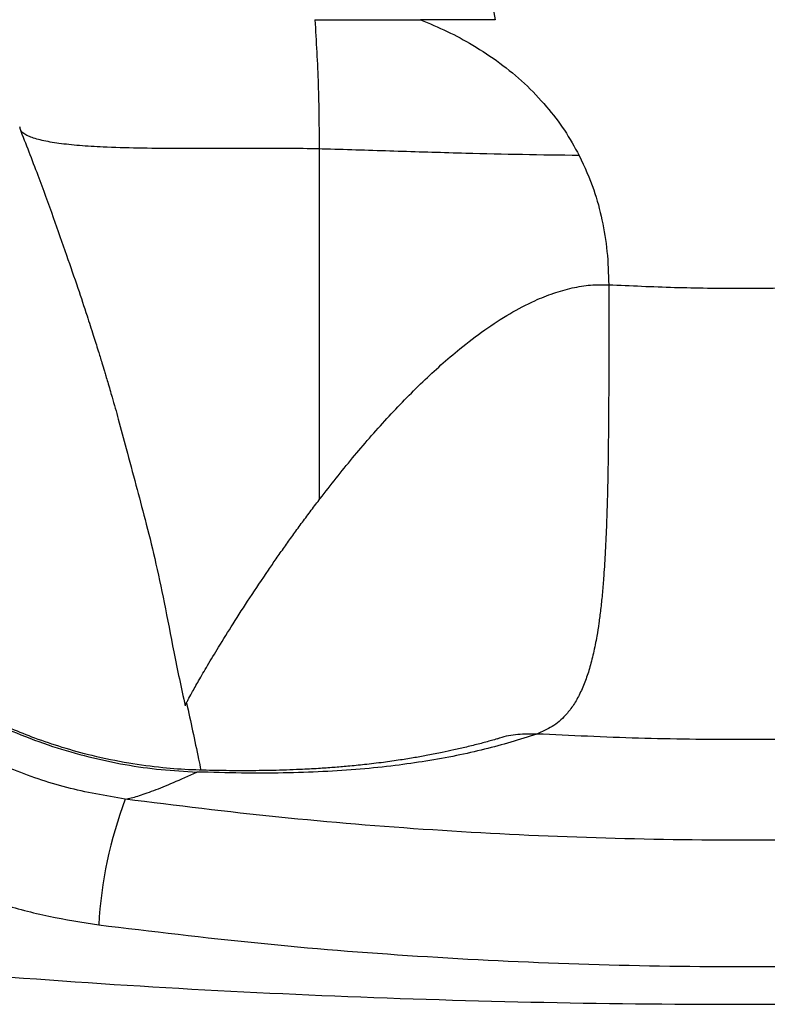
# Model space of a CAD drawing. Units: metres. Extents: x -0.0011 to 0.0723, y 0.0169 to 0.05.
# Drawn here: x 0.0446 to 0.0452, y 0.0285 to 0.0294 of the extents above; entities that cross this region are included whole.
import ezdxf

# ---------------------------------------------------------------- set-up
doc = ezdxf.new("R2010")
doc.units = ezdxf.units.M

msp = doc.modelspace()

# ---------------------------------------------------------------- linework, layer by layer
at = {"color": 7, "linetype": 'Continuous', "lineweight": 25}
for p, q in [((0.04497282278521124, 0.02943102514324743), (0.04498528445400529, 0.02936046119336654)), ((0.04498528445400529, 0.02936046119336654), (0.04492174474803415, 0.02936046119336653)), ((0.04498869291691061, 0.02874977230866208), (0.04498695887498221, 0.02874911417892673))]:
    msp.add_line(p, q, dxfattribs=at)
msp.add_arc((0.04500448743716359, 0.02857169545999974), 0.0003566855826227785, 159.2534269515738, 176.8512535909517, dxfattribs=at)
for points, knots in [([(0.04483202120263863, 0.02936046119336653), (0.04484705652261999, 0.02936046119336653), (0.04487714285511057, 0.02936046119336652), (0.04490687181092785, 0.02936046119336654), (0.04492174404189957, 0.02936046119336654)], [0, 0, 0, 0, 0.4997392083620822, 1, 1, 1, 1]), ([(0.04483202137190703, 0.02936046133085077), (0.04483313755035028, 0.02934205968367662), (0.04483537284541193, 0.02930520794970592), (0.04483558313714087, 0.0292688451358777), (0.04483568842121392, 0.02925063983048201)], [0, 0, 0, 0, 0.4993427768904349, 0.9999999999999999, 0.9999999999999999, 0.9999999999999999, 0.9999999999999999]), ([(0.0449217444304727, 0.02936046131855678), (0.04492938216044733, 0.02935726154722931), (0.0449445710179726, 0.02935089828602893), (0.04496716776231962, 0.02933866559871868), (0.0449893125751217, 0.02932407003398558), (0.04501047280943643, 0.02930660572485805), (0.04502885790265931, 0.02928739984469219), (0.04504455975553433, 0.02926690656030251), (0.04505263324525945, 0.02925234326587139), (0.04505666297507941, 0.0292450742726796)], [0, 0, 0, 0, 0.1369906647534131, 0.2724280245760813, 0.4239386604368465, 0.5744143774747402, 0.7245035240535199, 0.8624911404839706, 1, 1, 1, 1]), ([(0.04483568842121393, 0.02925063958440517), (0.0448266014418016, 0.02925081628464711), (0.04480728736194725, 0.02925119185527717), (0.04477734830377204, 0.02925111559774683), (0.04474556291396627, 0.02925097491130814), (0.04471325341058024, 0.02925091308533528), (0.04468170239962664, 0.02925119967306947), (0.0446544763766567, 0.02925200277423683), (0.04463208356462406, 0.02925336119693825), (0.04461448212804934, 0.02925516516112735), (0.04459980851292942, 0.02925766872610619), (0.04458885785864423, 0.02926103088081536), (0.04458213535626744, 0.02926497402030242), (0.04458162887872892, 0.02926812354931791), (0.04458140246112322, 0.02926953152650257)], [0, 0, 0, 0, 0.08528317284217736, 0.1812666163050749, 0.2842884577854394, 0.3908175025767384, 0.4975563821842049, 0.6016029305013728, 0.6765186243777588, 0.7481165438845804, 0.8164093648268116, 0.8822031905089978, 0.9473396754329748, 1, 1, 1, 1]), ([(0.04458121362994447, 0.02926816178942986), (0.04458638960319487, 0.02925489564194581), (0.04459619636347741, 0.02922976067274193), (0.04460938323953319, 0.02919375381176571), (0.04462057776097011, 0.0291617275179264), (0.04463017636202436, 0.02913384241296132), (0.04463772345710296, 0.02911118702561553), (0.04464344165809691, 0.02909340065291895), (0.04464761659184853, 0.02908010645546011), (0.04465075306793526, 0.02906992017632353), (0.04465291469941496, 0.0290627947359983), (0.0446545542180812, 0.0290573372625798), (0.04465674170776018, 0.02904999257054484), (0.04466031947965408, 0.02903777354733423), (0.04466561813223041, 0.02901896603093835), (0.04467220744827916, 0.0289940221118983), (0.04467979500527908, 0.0289656220458657), (0.04468815449260848, 0.02893453745770675), (0.04469647276296668, 0.02890129644676704), (0.04470448449496666, 0.02886374182437592), (0.04471221118421626, 0.02882185197445064), (0.04471850108463332, 0.02879270845486647), (0.04472179366569829, 0.02877745266472889)], [0, 0, 0, 0, 0.08413692808026438, 0.1594116979892287, 0.2263176627146835, 0.2842592526488291, 0.3331239525226095, 0.3668460315124685, 0.3941585531821361, 0.4150363520997875, 0.4294715141928114, 0.4378923474319123, 0.4485216934955184, 0.4745114935459346, 0.5126598763446252, 0.5631442780993839, 0.6258480112807447, 0.6848435315241151, 0.7514951024762828, 0.8261657318365396, 0.9090027851247576, 1, 1, 1, 1]), ([(0.04505666366686781, 0.02924507461855858), (0.04504055347695621, 0.02924527810796247), (0.04500828570777184, 0.02924568568534998), (0.04495696508757252, 0.02924689342555572), (0.0449027684684519, 0.0292485389759801), (0.04486136233646562, 0.02924989769765418), (0.04483893405134506, 0.02925054601196451), (0.04483568842121392, 0.02925063983048201)], [0, 0, 0, 0, 0.2163360638901408, 0.4333084969303833, 0.6945140220482914, 0.9557926747697656, 1, 1, 1, 1]), ([(0.04483568842121394, 0.02925063958440517), (0.04483568842121393, 0.02922612236248505), (0.04483568842121393, 0.02917708746325047), (0.04483568842121393, 0.02910268363939071), (0.04483568842121394, 0.02902772379451547), (0.04483568842121394, 0.02897752394537331), (0.04483568842121394, 0.02895242238692734)], [0, 0, 0, 0, 0.250018086667186, 0.5000408172871731, 0.7500041362689421, 0.9999999999999999, 0.9999999999999999, 0.9999999999999999, 0.9999999999999999]), ([(0.04505666297507941, 0.0292450742726796), (0.04506109067721466, 0.02923542208595921), (0.04506920386098686, 0.02921773571901898), (0.0450765031413261, 0.02919013256298946), (0.04508091957298093, 0.02916314804328517), (0.04508147574878744, 0.02914466794920557), (0.04508175928188103, 0.02913524697442968)], [0, 0, 0, 0, 0.2793463887313229, 0.5118656401552043, 0.7511537835502902, 1, 1, 1, 1]), ([(0.04467093063224166, 0.02869804601496972), (0.04465426507246664, 0.02870091809333048), (0.04462093392765693, 0.02870666225440517), (0.04457474675691917, 0.02872254596636119), (0.04453254484078002, 0.02874262758434786), (0.04449456147240788, 0.02876629057854494), (0.04445940627258742, 0.0287939632242544), (0.04442762682376722, 0.02882545602273912), (0.04439948305341635, 0.02886021142261702), (0.04437522829174916, 0.02889790797750453), (0.0443553429130793, 0.02893816496921608), (0.04433994587760746, 0.02898037238820857), (0.04432920541190467, 0.02902395283592251), (0.04432354309788374, 0.02906833664841726), (0.04432238021020207, 0.02911300482637687), (0.04432570748068871, 0.02914240183654307), (0.04432736850596185, 0.0291570772820882)], [0, 0, 0, 0, 0.07951920360597858, 0.1590385277376862, 0.2289515323313691, 0.2990854311827053, 0.3689974362112733, 0.4387272253644057, 0.5086779069470367, 0.5784052812765272, 0.6485368162489272, 0.7188963817773858, 0.7890283360249224, 0.8592741075783207, 0.9297474416837493, 1, 1, 1, 1]), ([(0.04483568860975649, 0.02895242221129682), (0.04483595058956159, 0.02895276418579799), (0.0448451000469399, 0.02896470740074093), (0.04486367175106427, 0.02898804214217247), (0.0448926714582618, 0.02902140845783197), (0.0449229155006277, 0.02905260498000355), (0.0449508818046213, 0.0290776993354096), (0.04497583908937898, 0.02909680453588624), (0.04499710493657388, 0.02911066939723484), (0.0450167815901622, 0.02912102124934752), (0.04503461967963032, 0.02912820025532663), (0.04505045503091901, 0.02913270689705624), (0.0450661723449043, 0.02913538526932841), (0.04507661610847519, 0.02913529260716987), (0.04508175928188103, 0.02913524697442969)], [0, 0, 0, 0, 0.004277143129576701, 0.1493761656572777, 0.2931868354424095, 0.4328178353184304, 0.5656018648102825, 0.6492099244410345, 0.7282819682051048, 0.8025546763398052, 0.8551521779764786, 0.9052866937588819, 0.9533571442389909, 1, 1, 1, 1]), ([(0.04508175928188103, 0.02913524697442968), (0.0450817749242003, 0.02913018046622174), (0.04508180881713418, 0.02911920262944239), (0.04508183103767271, 0.02910138556684527), (0.04508182375871014, 0.02908091190250784), (0.04508178564234332, 0.02906247601314568), (0.04508172614452471, 0.02904729883562996), (0.04508167122451399, 0.0290365967537887), (0.04508161032490411, 0.02902693382350994), (0.04508154579054085, 0.02901830215203565), (0.04508147973526839, 0.0290106913286944), (0.04508133846524401, 0.02899668033258476), (0.04508106656253437, 0.02897720064453053), (0.04508054110061651, 0.02895237035224984), (0.04507980274972615, 0.02892886777198507), (0.04507878101476407, 0.02890647814880797), (0.04507755912204651, 0.02888746256699562), (0.04507623919531269, 0.02887196899909934), (0.04507490151799057, 0.02885928959697294), (0.04507338733397858, 0.02884756315620327), (0.04507141976741596, 0.0288350085877577), (0.04506884718903269, 0.02882198714311049), (0.04506547202642648, 0.02880893123919826), (0.04506148492979146, 0.02879706526805835), (0.04505679178456989, 0.02878642817171856), (0.04505130826834922, 0.02877705632002476), (0.04504395349798675, 0.02876773387962123), (0.04503425188492494, 0.02875919388881872), (0.04502505494879701, 0.0287553399979938), (0.04502051897955778, 0.02875343924213446)], [0, 0, 0, 0, 0.02883784196700257, 0.06248428092668443, 0.1009386858246474, 0.1447495082538316, 0.1670849364628144, 0.1875289459796992, 0.2060815447819352, 0.2227427379274751, 0.2375125292725292, 0.2503909234760116, 0.3047448131608635, 0.3530513767020265, 0.4019010454745331, 0.45293496354397, 0.5001174625116229, 0.5329701064313613, 0.5647625869363241, 0.5955003704435164, 0.6251896968673069, 0.6682910420678222, 0.7098768200049488, 0.7499791384732255, 0.7928613808714791, 0.8345940282844899, 0.8752382521334482, 0.938466958704193, 1, 1, 1, 1]), ([(0.04508175928188103, 0.02913524697442968), (0.04510036765192207, 0.02913439783790744), (0.04513760776972471, 0.02913269849809162), (0.04519356170865402, 0.02913205956264022), (0.04524953906352339, 0.02913269789610696), (0.0452867792191281, 0.02913439692573786), (0.04530541099869185, 0.02913524697442969)], [0, 0, 0, 0, 0.2498430608845356, 0.4999999999457286, 0.7498428878285853, 1, 1, 1, 1]), ([(0.0442242046492204, 0.02895800678078203), (0.04422552577864752, 0.02895246697774472), (0.04423116184161713, 0.02892883365453159), (0.04424722870741817, 0.02888883235065996), (0.04427215432949531, 0.02883883784960347), (0.04430310537793906, 0.02879213936565404), (0.04433889291317292, 0.02874907227358427), (0.04437933515160437, 0.02871006148064312), (0.0444240577189695, 0.02867577409602323), (0.0444723971989802, 0.02864650399578601), (0.04451955854099209, 0.02862454129837457), (0.04456434353245875, 0.02860890588100641), (0.04460590523887974, 0.02859788461687545), (0.04463420338649003, 0.02859348535290463), (0.0446483403429495, 0.02859128760469632)], [0, 0, 0, 0, 0.02875169091761053, 0.1226574302015781, 0.2162535105376188, 0.3100684973414415, 0.4041909163902772, 0.4980199555714084, 0.5928885615115596, 0.688055822122658, 0.7829356360435991, 0.8552479337027629, 0.9276859500896102, 1, 1, 1, 1]), ([(0.04472306459342922, 0.02878009447507345), (0.04472346484282717, 0.02878088947691822), (0.04472448980810413, 0.02878292533078875), (0.04472782613585778, 0.02878907443206271), (0.04473324296898885, 0.02879870947880757), (0.04474095469575257, 0.02881194511790457), (0.04475073334133449, 0.02882820691612135), (0.04476269209688123, 0.02884744964938424), (0.04477684923159765, 0.0288694232571108), (0.04478930774427368, 0.02888803028435098), (0.04479926078808018, 0.02890246730016337), (0.04480613428895298, 0.02891226710694064), (0.04481322129406962, 0.02892219302845802), (0.04482051567803723, 0.02893221578644309), (0.04482799457783685, 0.02894230870526937), (0.04483311920061663, 0.0289490451048647), (0.04483568842121394, 0.02895242238692734)], [0, 0, 0, 0, 0.03475588059077797, 0.08900343375300261, 0.1666632446433234, 0.2511229310659807, 0.3424692656794878, 0.4524921743362333, 0.5697792534115939, 0.6931399380604266, 0.7429767102494089, 0.7934555539873525, 0.8444878394031146, 0.8959835282681737, 0.9478515252505718, 1, 1, 1, 1]), ([(0.04444703916195776, 0.02883932378540339), (0.04445326734612859, 0.02883357515248281), (0.04446590446176408, 0.02882191105634005), (0.04448647802561036, 0.02880578841556683), (0.04450814212136814, 0.02879078514954683), (0.04453105265250637, 0.02877698187512719), (0.04455440639324015, 0.02876479580910281), (0.04458051095931394, 0.02875312398205601), (0.04460886211887556, 0.0287426406553928), (0.04463979130937318, 0.02873371162235019), (0.04467067430708487, 0.02872719402703608), (0.04470149593712141, 0.02872280235564077), (0.04472162548930189, 0.02872170364717911), (0.04473172393454591, 0.02872115245522313)], [0, 0, 0, 0, 0.08094597459535051, 0.1642410714153426, 0.249736278277372, 0.3322265222481858, 0.4182762022768999, 0.4988100943691298, 0.6015601501624185, 0.7021152964510016, 0.8013422453107087, 0.9003388431076835, 1, 1, 1, 1]), ([(0.04498690085101974, 0.02874927201460031), (0.04498535465206008, 0.02874881840474464), (0.0449806416559045, 0.02874743574859127), (0.04497191801400763, 0.02874510262586954), (0.04496115065050105, 0.02874241067019801), (0.04495053181168013, 0.02873995107314978), (0.04493965734328657, 0.02873759900130067), (0.04492871031007172, 0.02873541563661633), (0.04491677143969312, 0.02873326022025523), (0.04490416747614742, 0.02873123476973651), (0.04488992286488, 0.02872923238423452), (0.04487504747323561, 0.02872743576279308), (0.04486089057974983, 0.02872602415206874), (0.04484794448118351, 0.02872494861329689), (0.04483444951063865, 0.02872402435141069), (0.04481725501829202, 0.02872311619808257), (0.04479666878037255, 0.02872243693425185), (0.04477384157723098, 0.02872216273344077), (0.04475116230392455, 0.02872231494136841), (0.04472765228755061, 0.02872281483796759), (0.04470166817046452, 0.02872456626548886), (0.04467327554437923, 0.02872841538550232), (0.04464460231396394, 0.02873430052123504), (0.044617992861745, 0.02874162911360986), (0.04459516407390907, 0.02874935169556063), (0.04457524008693239, 0.02875727135494685), (0.04456057979842485, 0.02876387185497635), (0.0445498385815196, 0.02876910519020065), (0.0445411039177747, 0.02877358406200034), (0.04453069830809871, 0.0287792264090809), (0.04451748981236571, 0.02878691539447156), (0.04450113283586592, 0.02879731595682672), (0.04448197477316433, 0.02881101519262999), (0.04446367664544788, 0.02882546526945835), (0.04445257124350109, 0.02883618171946395), (0.04444816424514402, 0.02884043436856161)], [0, 0, 0, 0, 0.01363786559249777, 0.04156981720010487, 0.0714057586049697, 0.09889584617062165, 0.1238326799008163, 0.1536367800498709, 0.1795166961321802, 0.2079241900764737, 0.2403220343079936, 0.2751620864917355, 0.3050093947471119, 0.329811339472651, 0.3548422230835414, 0.3842978671456167, 0.4265307553970267, 0.466168881539288, 0.5030868296199661, 0.5401770149899964, 0.579030510858909, 0.6233214991823081, 0.6704061660645748, 0.7089446034118743, 0.7446903410201466, 0.77552014508213, 0.8018267008100285, 0.8148717678632347, 0.8280870481694406, 0.8450341916391378, 0.8680643467661918, 0.8971346774437146, 0.9321805857292368, 0.9730869671624262, 0.9999999999999999, 0.9999999999999999, 0.9999999999999999, 0.9999999999999999]), ([(0.04472193259298168, 0.02877769567760613), (0.04472201824264341, 0.02877794470827285), (0.04472214831843985, 0.02877832291014376), (0.04472283132061766, 0.02877964345552493), (0.04472306459342922, 0.02878009447507345)], [0, 0, 0, 0, 0.658459637248333, 0.9999999999999999, 0.9999999999999999, 0.9999999999999999, 0.9999999999999999]), ([(0.04472297911302758, 0.02877996194399956), (0.04472646959204645, 0.0287640320373947), (0.04473063514628271, 0.02874502121120659), (0.04473448621364519, 0.02872589667991754), (0.04473511032270475, 0.02872279733313555)], [0, 0, 0, 0, 0.8379386801620103, 1, 1, 1, 1]), ([(0.04502051897955778, 0.02875343924213446), (0.04501325844442598, 0.02875106568216497), (0.04499908235446484, 0.02874643134061235), (0.0449763319362326, 0.02874033626771387), (0.04495245971987914, 0.02873493159225264), (0.0449271730488545, 0.02873031616783909), (0.04490003769571477, 0.02872645629180282), (0.04487095680002103, 0.02872344115106918), (0.0448393265311245, 0.02872132124128837), (0.04480558881224359, 0.02872021803338007), (0.04476981538857129, 0.02872006189815954), (0.04474447469277376, 0.02872078740143856), (0.0447317239345459, 0.02872115245522312)], [0, 0, 0, 0, 0.1037329714762229, 0.2025371283093564, 0.3024538108197816, 0.4033599138744983, 0.499422874113296, 0.6002231128403648, 0.7006836075966218, 0.800312930204479, 0.8995228241349328, 1, 1, 1, 1]), ([(0.04502051897955778, 0.02875343924213446), (0.04501513978522777, 0.02875342946184595), (0.0450044508132172, 0.0287534100274802), (0.04499368221606431, 0.02875167496174415), (0.04498880166704615, 0.02874981378017424), (0.04498869291691061, 0.02874977230866208)], [0, 0, 0, 0, 0.4976135892842807, 0.988805646648687, 1, 1, 1, 1]), ([(0.0453666513010151, 0.02875343924213448), (0.04533786296594897, 0.02875208588284974), (0.04528024156334592, 0.02874937706137629), (0.0451936299930592, 0.02874835855834239), (0.04510697360714035, 0.02874937587471631), (0.0450493521150678, 0.02875208408479158), (0.04502051897955778, 0.02875343924213446)], [0, 0, 0, 0, 0.2498059207266846, 0.4999999999219671, 0.7498057193813751, 1, 1, 1, 1]), ([(0.04467093063224166, 0.02869804601496972), (0.04467424063904164, 0.02869879257911787), (0.04468086065143161, 0.02870028570714126), (0.04469473949191163, 0.02870516714057134), (0.0447112620045397, 0.02871182489760483), (0.04472490329255044, 0.02871804326996117), (0.0447317239345459, 0.02872115245522312)], [0, 0, 0, 0, 0.2494339614515682, 0.4988678317208489, 0.7494339896969633, 1, 1, 1, 1]), ([(0.04571623964833123, 0.02869804601496972), (0.04567310478908335, 0.02869268516391144), (0.04558683518264001, 0.02868196347572088), (0.04545633525944537, 0.02867130108063914), (0.04532520772918169, 0.02866466535144653), (0.04519385857417638, 0.02866249278839254), (0.0450627830380002, 0.02866464721615395), (0.04493192609694461, 0.02867122828871027), (0.04480114825252685, 0.02868187033016743), (0.04471433654389231, 0.02869265411528764), (0.04467093063224166, 0.02869804601496972)], [0, 0, 0, 0, 0.1246101231335865, 0.2492199225646118, 0.3746100178703878, 0.4999999985921658, 0.624608445109638, 0.7492170026932237, 0.8746083357210263, 1, 1, 1, 1]), ([(0.0446483403429495, 0.02859128760469632), (0.04469335509981022, 0.02858583255393521), (0.04478338451091445, 0.02857492246484853), (0.0449195313212222, 0.02856407860381943), (0.0450563092851626, 0.02855733115806756), (0.04519331007335078, 0.02855512257550401), (0.04533003561528721, 0.02855731337654198), (0.04546654127060642, 0.02856400720936273), (0.04560296750236467, 0.02857483107208985), (0.04569354242422885, 0.02858580208959109), (0.04573882993762339, 0.0285912876046963)], [0, 0, 0, 0, 0.1246239111120477, 0.2492475381271153, 0.3746238186416805, 0.4999999988105878, 0.6246224399632835, 0.7492449784884887, 0.8746223440029386, 1, 1, 1, 1]), ([(0.04448576684698945, 0.02855358838869949), (0.04454427944166511, 0.02854904737153897), (0.04466130425559158, 0.02853996536635373), (0.04483807064885878, 0.0285307597032408), (0.04501554685528735, 0.02852501427663826), (0.04516806662292266, 0.02852338212789049), (0.04531186623827944, 0.02852426258842277), (0.0454468983570121, 0.02852714300575016), (0.04559867052629667, 0.02853317526618776), (0.04575029362303919, 0.028541741204385), (0.04585103342533343, 0.02854963932166334), (0.04590140343358344, 0.0285535883886995)], [0, 0, 0, 0, 0.1246758039604067, 0.2493508079836761, 0.3746733301311714, 0.499995569685722, 0.5714228958062366, 0.6783621636630321, 0.7853016382810994, 0.8926505908810677, 1, 1, 1, 1])]:
    msp.add_open_spline(points, degree=3, knots=knots, dxfattribs=at)

doc.saveas('drawing.dxf')
